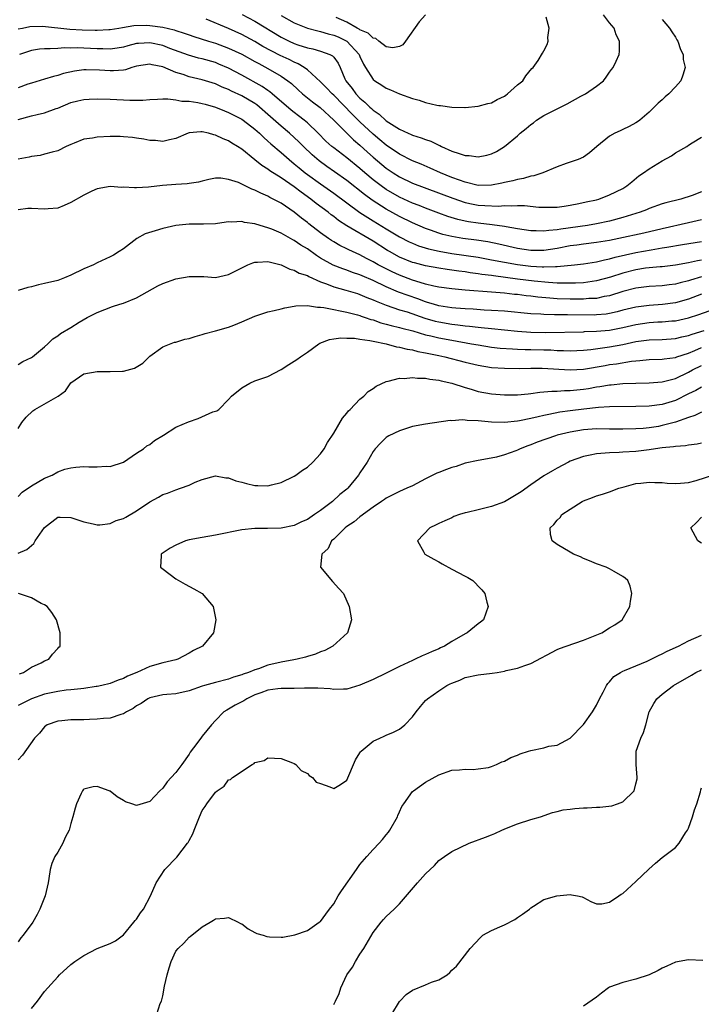
# Model space of a CAD drawing. Units: inches. Extents: x 2532000 to 2535000, y 1557000 to 1560000.
# Drawn here: x 2534305 to 2534409, y 1557533 to 1557682 of the extents above; entities that cross this region are included whole.
import ezdxf

# ---------------------------------------------------------------- set-up
doc = ezdxf.new("R2010")
doc.units = ezdxf.units.IN
doc.header["$MEASUREMENT"] = 0
doc.layers.add('LD25321557_2ft', color=114, linetype='Continuous')

msp = doc.modelspace()

# ---------------------------------------------------------------- linework, layer by layer
at = {"layer": 'LD25321557_2ft'}
for points, elevation in [([(2534339.06, 1557683.06), (2534341, 1557682.04), (2534345, 1557679.62), (2534346.25, 1557679), (2534347, 1557678.67), (2534347.52, 1557678.48), (2534349, 1557678.01), (2534349.84, 1557677.84), (2534351, 1557677.48), (2534352.43, 1557677), (2534352.81, 1557676.81), (2534353, 1557676.59), (2534353.66, 1557675.66), (2534353.97, 1557675), (2534354.69, 1557673.31), (2534354.84, 1557673), (2534355.8, 1557671.8), (2534356.38, 1557671), (2534357, 1557670.36), (2534357.76, 1557669.76), (2534358.49, 1557669), (2534358.77, 1557668.77), (2534359, 1557668.53), (2534359.93, 1557667.93), (2534361, 1557666.92), (2534363, 1557665.64), (2534364.33, 1557665), (2534364.81, 1557664.81), (2534365, 1557664.71), (2534366.33, 1557664.33), (2534367, 1557664.05), (2534367.8, 1557663.8), (2534369, 1557663.21), (2534369.15, 1557663.15), (2534369.43, 1557663), (2534371, 1557662.31), (2534372.09, 1557661.91), (2534373, 1557661.64), (2534373.62, 1557661.62), (2534375, 1557661.42), (2534376.33, 1557661.67), (2534377, 1557661.88), (2534377.76, 1557662.24), (2534379, 1557663.02), (2534381, 1557664.64), (2534381.39, 1557665), (2534382.29, 1557665.71), (2534383, 1557666.34), (2534383.39, 1557666.61), (2534383.88, 1557667), (2534385, 1557667.7), (2534388.53, 1557669.47), (2534390.64, 1557670.64), (2534391.32, 1557671), (2534393, 1557672.18), (2534394.04, 1557673), (2534394.47, 1557673.53), (2534395, 1557674.31), (2534395.3, 1557674.7), (2534395.56, 1557675), (2534395.98, 1557675.98), (2534396.44, 1557677), (2534396.52, 1557677.48), (2534396.49, 1557679), (2534395.97, 1557679.97), (2534395.69, 1557681), (2534395, 1557681.82), (2534394.08, 1557683)], 7642), ([(2534367, 1557683.02), (2534366.03, 1557681.97), (2534363.91, 1557679), (2534363.54, 1557678.46), (2534363, 1557678.2), (2534361.99, 1557678.01), (2534361, 1557678.18), (2534359.89, 1557679), (2534359.4, 1557679.4), (2534359, 1557679.45), (2534358.25, 1557680.25), (2534357, 1557680.75), (2534356.86, 1557680.86), (2534356.58, 1557681), (2534355, 1557681.92), (2534353.39, 1557682.61)], 7638), ([(2534403, 1557682.29), (2534404.12, 1557681), (2534404.45, 1557680.45), (2534405, 1557679.61), (2534405.22, 1557679.22), (2534405.38, 1557679), (2534405.76, 1557677.76), (2534406.19, 1557677), (2534406.21, 1557676.21), (2534406.48, 1557675), (2534406.15, 1557673.85), (2534405.81, 1557673), (2534405, 1557672.05), (2534404.01, 1557671), (2534403.45, 1557670.55), (2534403, 1557670.08), (2534402.39, 1557669.61), (2534401, 1557668.2), (2534399.62, 1557667), (2534399.26, 1557666.74), (2534399, 1557666.58), (2534397.97, 1557666.03), (2534397, 1557665.57), (2534396.6, 1557665.4), (2534395.77, 1557665), (2534395, 1557664.58), (2534393.05, 1557663), (2534391.95, 1557662.05), (2534391, 1557661.39), (2534390.21, 1557661), (2534388.4, 1557660.4), (2534387, 1557659.91), (2534384.82, 1557659), (2534383.47, 1557658.53), (2534383, 1557658.46), (2534381.88, 1557658.12), (2534381, 1557657.97), (2534380.25, 1557657.75), (2534379, 1557657.51), (2534378.59, 1557657.41), (2534377, 1557657.11), (2534375, 1557657.07), (2534373, 1557657.55), (2534372.15, 1557657.85), (2534371, 1557658.29), (2534369.24, 1557659), (2534367.69, 1557659.69), (2534366.29, 1557660.29), (2534365, 1557660.8), (2534363, 1557661.82), (2534361, 1557663.19), (2534360.03, 1557664.03), (2534359, 1557664.87), (2534357, 1557666.73), (2534355.86, 1557667.86), (2534353, 1557670.82), (2534352.79, 1557671), (2534351.93, 1557671.93), (2534351, 1557672.83), (2534349, 1557674.64), (2534348.53, 1557675), (2534347.59, 1557675.59), (2534347, 1557675.82), (2534346.22, 1557676.22), (2534344.85, 1557676.85), (2534342.23, 1557678.23), (2534341, 1557678.96), (2534339, 1557680.05), (2534337, 1557680.95), (2534333.61, 1557682.39)], 7644), ([(2534345, 1557682.91), (2534347, 1557681.79), (2534349, 1557680.99), (2534350.57, 1557680.57), (2534351, 1557680.5), (2534352.14, 1557680.14), (2534353, 1557679.95), (2534353.67, 1557679.67), (2534355.02, 1557679.02), (2534356.88, 1557677), (2534357, 1557676.69), (2534357.52, 1557675.52), (2534357.83, 1557675), (2534359, 1557673.2), (2534359.25, 1557673), (2534360.33, 1557672.33), (2534361, 1557671.86), (2534361.63, 1557671.63), (2534363, 1557671.01), (2534365, 1557670.28), (2534366.03, 1557670.03), (2534367, 1557669.68), (2534368.71, 1557669.29), (2534369, 1557669.25), (2534369.25, 1557669.25), (2534371, 1557668.99), (2534372.94, 1557668.94), (2534373, 1557668.93), (2534375, 1557669.13), (2534376.48, 1557669.52), (2534377, 1557669.64), (2534377.87, 1557670.13), (2534379, 1557670.66), (2534379.18, 1557670.82), (2534379.47, 1557671), (2534381, 1557672.37), (2534381.78, 1557673), (2534382.25, 1557673.75), (2534383.16, 1557674.84), (2534383.36, 1557675), (2534384.1, 1557676.1), (2534384.79, 1557677.21), (2534385, 1557677.57), (2534385.47, 1557678.53), (2534385.62, 1557679), (2534385.58, 1557679.58), (2534385.82, 1557681), (2534385.35, 1557682.65)], 7640), ([(2534305, 1557680.87), (2534305.65, 1557681), (2534306.76, 1557681.24), (2534308.71, 1557681.29), (2534312.84, 1557680.84), (2534314.72, 1557680.72), (2534316.69, 1557680.69), (2534317, 1557680.67), (2534318.79, 1557680.79), (2534319, 1557680.79), (2534320.32, 1557681), (2534320.88, 1557681.12), (2534322.59, 1557681.41), (2534324.57, 1557681.43), (2534325, 1557681.41), (2534327, 1557681.13), (2534328.73, 1557680.73), (2534329, 1557680.63), (2534330.25, 1557680.25), (2534331, 1557679.97), (2534331.72, 1557679.72), (2534333.96, 1557679), (2534335, 1557678.69), (2534337, 1557677.96), (2534339, 1557677.04), (2534341, 1557675.95), (2534341.6, 1557675.6), (2534343, 1557674.88), (2534345, 1557673.69), (2534346.02, 1557673), (2534346.57, 1557672.57), (2534347.6, 1557671.6), (2534348.28, 1557671), (2534349.79, 1557669.79), (2534350.94, 1557668.94), (2534353, 1557667.01), (2534355, 1557665.02), (2534356.02, 1557664.02), (2534357, 1557663.21), (2534358.14, 1557662.14), (2534359, 1557661.38), (2534361, 1557659.72), (2534362.05, 1557659), (2534363, 1557658.38), (2534365, 1557657.43), (2534371.12, 1557655.12), (2534373, 1557654.49), (2534374.22, 1557654.22), (2534375, 1557654.07), (2534376, 1557654), (2534378.06, 1557653.94), (2534379, 1557654.02), (2534380.04, 1557653.96), (2534381, 1557654.03), (2534382.04, 1557654.04), (2534384.21, 1557653.79), (2534385, 1557653.77), (2534387, 1557653.77), (2534388.06, 1557653.94), (2534389, 1557654.05), (2534390.31, 1557654.31), (2534391.43, 1557654.57), (2534393, 1557654.9), (2534393.34, 1557655), (2534395, 1557655.62), (2534397, 1557656.63), (2534397.63, 1557657), (2534398.36, 1557657.64), (2534399.46, 1557658.54), (2534400.14, 1557659), (2534401, 1557659.62), (2534403, 1557660.81), (2534404.4, 1557661.6), (2534405, 1557662.03), (2534406.73, 1557663), (2534407, 1557663.2), (2534407.57, 1557663.57), (2534409, 1557664.41)], 7646), ([(2534409, 1557656.1), (2534407.56, 1557655.56), (2534405.85, 1557655), (2534403.57, 1557654.43), (2534403, 1557654.27), (2534401, 1557653.55), (2534400.62, 1557653.38), (2534399.66, 1557653), (2534397, 1557652.18), (2534395, 1557651.64), (2534393, 1557651.22), (2534391.61, 1557651), (2534387.57, 1557650.43), (2534387, 1557650.32), (2534385.76, 1557650.24), (2534385, 1557650.12), (2534383.83, 1557650.17), (2534383, 1557650.16), (2534381, 1557650.46), (2534379.23, 1557650.77), (2534379, 1557650.82), (2534377.1, 1557651.1), (2534375, 1557651.32), (2534373.53, 1557651.53), (2534373, 1557651.63), (2534371.88, 1557651.88), (2534370.35, 1557652.35), (2534369, 1557652.83), (2534367, 1557653.59), (2534366, 1557654), (2534365, 1557654.37), (2534363, 1557655.27), (2534361, 1557656.45), (2534360.22, 1557657), (2534359, 1557657.94), (2534357.72, 1557659), (2534357, 1557659.63), (2534355, 1557661.27), (2534353, 1557662.77), (2534352.72, 1557663), (2534351.82, 1557663.82), (2534350.64, 1557665), (2534349, 1557666.59), (2534348.52, 1557667), (2534347.67, 1557667.67), (2534347, 1557668.15), (2534346.53, 1557668.53), (2534343.63, 1557671), (2534343.3, 1557671.3), (2534343, 1557671.49), (2534342.12, 1557672.12), (2534339, 1557673.87), (2534337, 1557674.93), (2534335.54, 1557675.54), (2534335, 1557675.75), (2534333, 1557676.32), (2534332.45, 1557676.45), (2534330.89, 1557676.89), (2534328.08, 1557677.92), (2534327, 1557678.35), (2534325, 1557678.79), (2534323.32, 1557678.68), (2534323, 1557678.64), (2534321.69, 1557678.31), (2534321, 1557678.11), (2534320.06, 1557677.94), (2534319, 1557677.79), (2534317.85, 1557677.85), (2534317, 1557677.84), (2534315, 1557677.94), (2534314.02, 1557677.98), (2534313, 1557677.93), (2534312.02, 1557677.98), (2534311, 1557677.9), (2534309.84, 1557677.84), (2534309, 1557677.87), (2534308.22, 1557677.78), (2534307, 1557677.59), (2534306.54, 1557677.46), (2534305.19, 1557677)], 7648), ([(2534409, 1557651.83), (2534407, 1557651.36), (2534403, 1557650.49), (2534400.18, 1557649.82), (2534396.42, 1557649), (2534395, 1557648.71), (2534393, 1557648.39), (2534391, 1557648.15), (2534390.01, 1557648.01), (2534389, 1557647.86), (2534387, 1557647.49), (2534385, 1557647.2), (2534383, 1557647.19), (2534381, 1557647.46), (2534378.13, 1557648.13), (2534376.47, 1557648.47), (2534374.73, 1557648.73), (2534372.64, 1557649), (2534371, 1557649.28), (2534369.62, 1557649.62), (2534369, 1557649.81), (2534367.74, 1557650.26), (2534367, 1557650.51), (2534365, 1557651.36), (2534363, 1557652.33), (2534361, 1557653.47), (2534358.84, 1557654.84), (2534357.68, 1557655.68), (2534355, 1557657.81), (2534353.13, 1557659.13), (2534351.95, 1557659.95), (2534350.79, 1557660.79), (2534349.73, 1557661.73), (2534348.41, 1557663), (2534347.71, 1557663.71), (2534347, 1557664.36), (2534346.28, 1557665), (2534345, 1557666.08), (2534343, 1557667.88), (2534341.7, 1557669), (2534341.31, 1557669.31), (2534341, 1557669.52), (2534339, 1557670.69), (2534337.43, 1557671.43), (2534337, 1557671.66), (2534336.04, 1557672.04), (2534335, 1557672.53), (2534333, 1557673.15), (2534331, 1557673.61), (2534330.07, 1557673.93), (2534329, 1557674.23), (2534327, 1557675.09), (2534325.4, 1557675.4), (2534325, 1557675.52), (2534323, 1557675.2), (2534322.28, 1557675), (2534321.33, 1557674.67), (2534321, 1557674.63), (2534319.5, 1557674.5), (2534319, 1557674.5), (2534317.38, 1557674.62), (2534315.33, 1557674.67), (2534315, 1557674.66), (2534313.55, 1557674.45), (2534311.9, 1557674.1), (2534311, 1557673.78), (2534310.34, 1557673.66), (2534309, 1557673.22), (2534307, 1557672.64), (2534306.47, 1557672.47), (2534305, 1557671.9)], 7650), ([(2534305, 1557667.09), (2534307, 1557667.68), (2534307.88, 1557667.88), (2534309, 1557668.12), (2534310.78, 1557668.78), (2534311, 1557668.85), (2534313, 1557669.67), (2534314.08, 1557669.92), (2534315, 1557670.16), (2534315.81, 1557670.19), (2534317, 1557670.26), (2534319, 1557670.2), (2534321, 1557670.08), (2534321.97, 1557670.03), (2534323, 1557670.03), (2534323.94, 1557670.06), (2534325, 1557670.16), (2534326.18, 1557670.18), (2534327, 1557670.24), (2534327.74, 1557670.26), (2534329, 1557670.09), (2534329.91, 1557669.91), (2534331, 1557669.87), (2534332.32, 1557669.68), (2534333, 1557669.55), (2534333.42, 1557669.42), (2534335, 1557668.99), (2534336.4, 1557668.4), (2534337, 1557668.17), (2534339, 1557667.17), (2534339.24, 1557667), (2534341, 1557665.65), (2534341.71, 1557665), (2534342.36, 1557664.36), (2534343, 1557663.81), (2534343.42, 1557663.42), (2534345, 1557662.07), (2534346.22, 1557661), (2534347, 1557660.38), (2534347.74, 1557659.74), (2534348.64, 1557659), (2534349, 1557658.73), (2534351, 1557657.3), (2534353, 1557655.92), (2534355, 1557654.41), (2534356.97, 1557652.97), (2534358.18, 1557652.18), (2534359, 1557651.7), (2534361, 1557650.47), (2534363, 1557649.26), (2534364.51, 1557648.51), (2534365, 1557648.28), (2534365.91, 1557647.91), (2534367.44, 1557647.44), (2534369.06, 1557647.06), (2534371, 1557646.73), (2534375, 1557646.14), (2534377, 1557645.78), (2534379, 1557645.39), (2534381, 1557645.02), (2534383, 1557644.78), (2534384.71, 1557644.71), (2534385, 1557644.68), (2534386.76, 1557644.76), (2534387, 1557644.74), (2534389.64, 1557645), (2534391, 1557645.17), (2534393, 1557645.47), (2534394.22, 1557645.78), (2534395, 1557645.91), (2534395.84, 1557646.16), (2534399, 1557646.87), (2534401.3, 1557647.3), (2534403, 1557647.56), (2534403.7, 1557647.7), (2534406.1, 1557648.1), (2534409, 1557648.54)], 7652), ([(2534409, 1557645.68), (2534408.39, 1557645.61), (2534407, 1557645.31), (2534405, 1557644.95), (2534403, 1557644.71), (2534402.7, 1557644.7), (2534401, 1557644.54), (2534400.47, 1557644.47), (2534399, 1557644.24), (2534397, 1557643.73), (2534395.13, 1557643.13), (2534393, 1557642.55), (2534391.66, 1557642.34), (2534391, 1557642.27), (2534389.8, 1557642.2), (2534387.81, 1557642.19), (2534387, 1557642.22), (2534385.71, 1557642.29), (2534383.49, 1557642.51), (2534381, 1557642.81), (2534377.3, 1557643.3), (2534377, 1557643.36), (2534375.54, 1557643.54), (2534375, 1557643.63), (2534373.78, 1557643.78), (2534373, 1557643.91), (2534372.03, 1557644.03), (2534371, 1557644.19), (2534370.28, 1557644.28), (2534369, 1557644.48), (2534367, 1557644.84), (2534365.28, 1557645.28), (2534365, 1557645.36), (2534363, 1557646.18), (2534361.49, 1557647), (2534361.18, 1557647.18), (2534359, 1557648.58), (2534355, 1557650.92), (2534353.74, 1557651.74), (2534353, 1557652.34), (2534352.62, 1557652.62), (2534352.15, 1557653), (2534350.34, 1557654.34), (2534349.54, 1557655), (2534348.05, 1557656.05), (2534347, 1557656.88), (2534345, 1557658.25), (2534343.3, 1557659.3), (2534343, 1557659.54), (2534342.08, 1557660.08), (2534341, 1557660.97), (2534339, 1557662.57), (2534338.36, 1557663), (2534337.51, 1557663.51), (2534337, 1557663.84), (2534336.16, 1557664.16), (2534335, 1557664.74), (2534334.77, 1557664.77), (2534333.97, 1557665), (2534333, 1557665.22), (2534332.77, 1557665.23), (2534331, 1557665.05), (2534330.84, 1557665), (2534329, 1557664.2), (2534327.99, 1557663.99), (2534327, 1557663.75), (2534325.89, 1557663.89), (2534325, 1557663.92), (2534324.12, 1557664.12), (2534323, 1557664.26), (2534322.36, 1557664.36), (2534321, 1557664.47), (2534320.5, 1557664.5), (2534319, 1557664.53), (2534317, 1557664.44), (2534316.28, 1557664.28), (2534315, 1557664.1), (2534313.49, 1557663.49), (2534313, 1557663.32), (2534312.29, 1557663), (2534311, 1557662.35), (2534310.14, 1557662.14), (2534309, 1557661.81), (2534308.35, 1557661.65), (2534307, 1557661.49), (2534306.64, 1557661.36), (2534305, 1557661.06)], 7654), ([(2534409, 1557643.18), (2534407.32, 1557642.68), (2534407, 1557642.57), (2534405.74, 1557642.26), (2534405, 1557642.05), (2534404.06, 1557641.94), (2534403, 1557641.78), (2534401, 1557641.68), (2534399, 1557641.45), (2534397, 1557640.93), (2534395, 1557640.3), (2534394.16, 1557640.16), (2534393, 1557639.89), (2534391.85, 1557639.85), (2534391, 1557639.76), (2534389, 1557639.75), (2534387, 1557639.82), (2534385.9, 1557639.9), (2534384.09, 1557640.09), (2534383, 1557640.23), (2534382.3, 1557640.3), (2534381, 1557640.46), (2534380.5, 1557640.5), (2534379, 1557640.67), (2534377, 1557640.84), (2534373, 1557641.15), (2534371, 1557641.33), (2534369, 1557641.62), (2534368.23, 1557641.77), (2534367, 1557642.07), (2534365.49, 1557642.51), (2534365, 1557642.67), (2534363, 1557643.43), (2534361.91, 1557643.91), (2534360.57, 1557644.57), (2534359.78, 1557645), (2534359, 1557645.46), (2534357.98, 1557645.98), (2534357, 1557646.54), (2534355.29, 1557647.29), (2534355, 1557647.44), (2534353.93, 1557647.93), (2534353, 1557648.47), (2534352.68, 1557648.68), (2534352.2, 1557649), (2534351, 1557649.87), (2534349.23, 1557651.23), (2534349, 1557651.43), (2534348.1, 1557652.1), (2534347, 1557652.99), (2534345, 1557654.35), (2534343.81, 1557655), (2534343.26, 1557655.26), (2534343, 1557655.42), (2534341.89, 1557655.89), (2534341, 1557656.36), (2534340.52, 1557656.52), (2534339, 1557657.29), (2534338.49, 1557657.51), (2534337, 1557658), (2534335.81, 1557658.19), (2534335, 1557658.17), (2534334.01, 1557657.99), (2534333, 1557657.74), (2534332.44, 1557657.56), (2534331, 1557657.37), (2534330.69, 1557657.31), (2534329, 1557657.23), (2534326.93, 1557657.07), (2534324.83, 1557656.83), (2534323, 1557656.73), (2534322.7, 1557656.7), (2534321, 1557656.79), (2534320.77, 1557656.77), (2534319, 1557656.9), (2534317, 1557656.56), (2534316.2, 1557656.2), (2534315, 1557655.61), (2534313, 1557654.49), (2534311.99, 1557654.01), (2534311, 1557653.64), (2534309.53, 1557653.53), (2534309, 1557653.45), (2534307, 1557653.57), (2534306.46, 1557653.54), (2534305, 1557653.38)], 7656), ([(2534409, 1557640.51), (2534407, 1557639.76), (2534405, 1557639.23), (2534403.03, 1557638.97), (2534401, 1557638.82), (2534399, 1557638.56), (2534397, 1557638.08), (2534396.15, 1557637.85), (2534395, 1557637.59), (2534394.49, 1557637.51), (2534393, 1557637.38), (2534392.64, 1557637.36), (2534388.61, 1557637.39), (2534387, 1557637.37), (2534386.59, 1557637.41), (2534385, 1557637.42), (2534384.53, 1557637.47), (2534383, 1557637.55), (2534379, 1557637.93), (2534377, 1557638.07), (2534375.88, 1557638.12), (2534374.24, 1557638.24), (2534373, 1557638.3), (2534371.6, 1557638.4), (2534371, 1557638.46), (2534369, 1557638.77), (2534368.19, 1557639), (2534367.29, 1557639.29), (2534367, 1557639.36), (2534365.81, 1557639.81), (2534364.32, 1557640.32), (2534362.86, 1557640.86), (2534361, 1557641.65), (2534359, 1557642.6), (2534357.32, 1557643.32), (2534357, 1557643.48), (2534355.85, 1557643.85), (2534355, 1557644.17), (2534354.37, 1557644.37), (2534352.92, 1557644.92), (2534351, 1557646.03), (2534350.39, 1557646.39), (2534349, 1557647.41), (2534348, 1557648), (2534347, 1557648.7), (2534346.79, 1557648.79), (2534345, 1557649.8), (2534343.6, 1557650.4), (2534343, 1557650.63), (2534341.16, 1557651.16), (2534341, 1557651.23), (2534339.43, 1557651.43), (2534339, 1557651.59), (2534337.5, 1557651.5), (2534337, 1557651.52), (2534335.3, 1557651.3), (2534335, 1557651.24), (2534333.2, 1557651.2), (2534333, 1557651.17), (2534331, 1557651.16), (2534329, 1557650.96), (2534327, 1557650.5), (2534325.81, 1557650.19), (2534324.31, 1557649.69), (2534323.04, 1557649), (2534321, 1557647.42), (2534320.35, 1557647), (2534319.51, 1557646.49), (2534319, 1557646.21), (2534317, 1557645.29), (2534316.47, 1557645), (2534315, 1557644.38), (2534313, 1557643.4), (2534312.03, 1557643), (2534311, 1557642.63), (2534309, 1557642.13), (2534308.07, 1557641.93), (2534307, 1557641.66), (2534306.46, 1557641.54), (2534305, 1557641.11)], 7658), ([(2534305, 1557629.84), (2534305.69, 1557630.31), (2534307, 1557630.89), (2534307.16, 1557631), (2534309, 1557632.5), (2534309.51, 1557633), (2534310.24, 1557633.76), (2534311, 1557634.17), (2534311.44, 1557634.56), (2534313, 1557635.48), (2534314.26, 1557636.26), (2534315.5, 1557637), (2534317, 1557637.76), (2534318.19, 1557638.19), (2534319.36, 1557638.64), (2534320.47, 1557639), (2534321, 1557639.15), (2534323, 1557639.99), (2534326.22, 1557641.78), (2534327, 1557642.15), (2534329, 1557642.84), (2534331, 1557643.21), (2534331.23, 1557643.23), (2534333.22, 1557643.22), (2534335, 1557643.08), (2534337, 1557643.5), (2534339, 1557644.54), (2534339.93, 1557645), (2534340.68, 1557645.32), (2534341, 1557645.41), (2534341.39, 1557645.39), (2534343, 1557645.48), (2534345, 1557644.98), (2534346.33, 1557644.33), (2534347, 1557644.2), (2534347.75, 1557643.75), (2534349, 1557643.36), (2534349.22, 1557643.22), (2534351, 1557642.41), (2534351.9, 1557642.1), (2534353, 1557641.63), (2534354.87, 1557641.13), (2534356.61, 1557640.61), (2534357, 1557640.5), (2534358.05, 1557640.05), (2534359, 1557639.69), (2534359.46, 1557639.46), (2534361, 1557638.85), (2534363, 1557638.17), (2534364.18, 1557637.82), (2534366.89, 1557636.89), (2534368.44, 1557636.44), (2534369, 1557636.3), (2534371, 1557635.96), (2534371.88, 1557635.88), (2534373, 1557635.72), (2534373.67, 1557635.67), (2534375, 1557635.5), (2534375.47, 1557635.47), (2534377, 1557635.29), (2534381, 1557634.88), (2534383, 1557634.73), (2534385.31, 1557634.69), (2534391, 1557634.82), (2534391.17, 1557634.83), (2534393, 1557634.89), (2534395, 1557635.08), (2534397, 1557635.48), (2534399, 1557635.94), (2534401, 1557636.22), (2534402.31, 1557636.31), (2534403, 1557636.33), (2534404.47, 1557636.47), (2534405, 1557636.5), (2534407, 1557636.91), (2534408.57, 1557637.43), (2534411, 1557638.32)], 7660), ([(2534305, 1557620.09), (2534305.55, 1557621), (2534306.19, 1557621.81), (2534307.21, 1557622.79), (2534307.53, 1557623), (2534311.08, 1557625), (2534312.16, 1557625.84), (2534313, 1557627.02), (2534315, 1557628.4), (2534317, 1557628.78), (2534319, 1557628.75), (2534320.84, 1557628.84), (2534321, 1557628.83), (2534322.7, 1557629.3), (2534323.94, 1557630.06), (2534325, 1557631.09), (2534327, 1557632.54), (2534328.79, 1557633.21), (2534329, 1557633.25), (2534330.33, 1557633.67), (2534331, 1557633.8), (2534331.9, 1557634.1), (2534333, 1557634.39), (2534333.46, 1557634.54), (2534335, 1557634.93), (2534337, 1557635.51), (2534337.82, 1557635.82), (2534339, 1557636.31), (2534341, 1557637.17), (2534343, 1557637.82), (2534343.93, 1557638.07), (2534345, 1557638.3), (2534345.55, 1557638.45), (2534347, 1557638.69), (2534347.25, 1557638.75), (2534349, 1557638.81), (2534350.55, 1557638.55), (2534351, 1557638.57), (2534351.49, 1557638.51), (2534353, 1557638.18), (2534353.98, 1557638.02), (2534355, 1557637.79), (2534356.61, 1557637.39), (2534357, 1557637.28), (2534357.2, 1557637.2), (2534357.8, 1557637), (2534358.68, 1557636.68), (2534359, 1557636.61), (2534360.19, 1557636.19), (2534361, 1557635.99), (2534361.77, 1557635.77), (2534363, 1557635.48), (2534363.37, 1557635.37), (2534365.05, 1557634.95), (2534367, 1557634.37), (2534367.81, 1557634.19), (2534369, 1557633.88), (2534371, 1557633.51), (2534373.98, 1557633), (2534375, 1557632.8), (2534377, 1557632.49), (2534378.34, 1557632.34), (2534380.2, 1557632.2), (2534381, 1557632.18), (2534382.12, 1557632.12), (2534383, 1557632.12), (2534385, 1557632.06), (2534386.04, 1557632.04), (2534387, 1557631.97), (2534387.97, 1557631.97), (2534389, 1557631.92), (2534391, 1557632.03), (2534392.14, 1557632.14), (2534395, 1557632.54), (2534397, 1557632.9), (2534399, 1557633.33), (2534401, 1557633.59), (2534403, 1557633.65), (2534405, 1557633.78), (2534405.97, 1557634.03), (2534407, 1557634.22), (2534407.56, 1557634.44), (2534409.38, 1557635)], 7662), ([(2534305, 1557609.75), (2534305.6, 1557610.4), (2534307, 1557611.39), (2534309, 1557612.56), (2534310.16, 1557613), (2534311, 1557613.5), (2534312.1, 1557613.9), (2534313, 1557614.13), (2534313.77, 1557614.23), (2534315, 1557614.33), (2534315.72, 1557614.28), (2534317, 1557614.28), (2534318.36, 1557614.36), (2534319, 1557614.33), (2534321, 1557615), (2534323, 1557616.33), (2534324.04, 1557617), (2534324.56, 1557617.44), (2534325, 1557617.66), (2534325.72, 1557618.28), (2534327.09, 1557619.09), (2534329, 1557620.31), (2534330.88, 1557621.12), (2534332.39, 1557621.61), (2534334.61, 1557622.61), (2534335.22, 1557622.78), (2534335.5, 1557623), (2534337, 1557624.5), (2534337.45, 1557625), (2534339, 1557626.28), (2534340.25, 1557627), (2534341, 1557627.34), (2534343, 1557628.02), (2534345, 1557629.08), (2534346.15, 1557629.85), (2534347, 1557630.34), (2534347.4, 1557630.6), (2534347.96, 1557631), (2534349, 1557631.7), (2534350.73, 1557633), (2534350.9, 1557633.1), (2534352.34, 1557633.66), (2534353, 1557633.72), (2534354.11, 1557633.89), (2534355, 1557633.84), (2534356.17, 1557633.83), (2534357, 1557633.69), (2534358.5, 1557633.5), (2534359, 1557633.37), (2534361, 1557632.97), (2534362.54, 1557632.54), (2534363, 1557632.48), (2534364.16, 1557632.16), (2534365, 1557632.04), (2534365.81, 1557631.81), (2534367, 1557631.62), (2534367.49, 1557631.49), (2534369, 1557631.21), (2534369.94, 1557631), (2534373, 1557630.2), (2534375, 1557629.73), (2534377, 1557629.4), (2534379, 1557629.26), (2534381.25, 1557629.25), (2534383, 1557629.29), (2534384.73, 1557629.27), (2534389, 1557629), (2534391, 1557629.13), (2534394.3, 1557629.7), (2534395, 1557629.81), (2534396.05, 1557629.95), (2534398.34, 1557630.34), (2534399, 1557630.4), (2534399.58, 1557630.42), (2534401, 1557630.57), (2534403, 1557630.62), (2534403.32, 1557630.68), (2534405, 1557630.91), (2534405.24, 1557631), (2534407, 1557631.58), (2534407.96, 1557631.96), (2534409, 1557632.4)], 7664), ([(2534305, 1557601.11), (2534306.31, 1557601.69), (2534307, 1557602.31), (2534307.38, 1557602.62), (2534307.59, 1557603), (2534309, 1557605.06), (2534311, 1557606.59), (2534311.39, 1557606.61), (2534313, 1557606.55), (2534315, 1557605.88), (2534316.4, 1557605.6), (2534317, 1557605.43), (2534317.43, 1557605.43), (2534319, 1557605.66), (2534319.92, 1557606.08), (2534321, 1557606.42), (2534321.38, 1557606.62), (2534323, 1557607.58), (2534325, 1557608.94), (2534326.34, 1557609.66), (2534327, 1557610.06), (2534327.72, 1557610.28), (2534329, 1557610.78), (2534329.69, 1557611), (2534331, 1557611.46), (2534331.91, 1557611.91), (2534333, 1557612.34), (2534335, 1557612.9), (2534336.59, 1557612.59), (2534337, 1557612.58), (2534338.13, 1557612.13), (2534339, 1557611.91), (2534339.75, 1557611.75), (2534341, 1557611.42), (2534341.45, 1557611.45), (2534343, 1557611.4), (2534343.54, 1557611.54), (2534345, 1557611.88), (2534347, 1557612.84), (2534347.23, 1557613), (2534348.23, 1557613.77), (2534349, 1557614.24), (2534349.85, 1557615), (2534351, 1557616.26), (2534351.53, 1557617), (2534352.04, 1557617.96), (2534353, 1557619.4), (2534354.32, 1557621.68), (2534355, 1557622.41), (2534355.24, 1557622.76), (2534355.51, 1557623), (2534357, 1557624.55), (2534357.58, 1557625), (2534358.27, 1557625.73), (2534359, 1557626.16), (2534359.46, 1557626.54), (2534361, 1557627.27), (2534361.28, 1557627.28), (2534363, 1557627.77), (2534363.72, 1557627.72), (2534365, 1557627.87), (2534365.77, 1557627.77), (2534367, 1557627.75), (2534367.61, 1557627.61), (2534369, 1557627.46), (2534369.35, 1557627.35), (2534371, 1557627.01), (2534373, 1557626.34), (2534373.91, 1557626.09), (2534375, 1557625.75), (2534377, 1557625.35), (2534379, 1557625.2), (2534381, 1557625.23), (2534382.61, 1557625.39), (2534383, 1557625.41), (2534384.38, 1557625.62), (2534385, 1557625.66), (2534386.2, 1557625.8), (2534387, 1557625.8), (2534388.12, 1557625.88), (2534389, 1557625.87), (2534390.01, 1557625.99), (2534391, 1557626.07), (2534391.8, 1557626.2), (2534393, 1557626.42), (2534393.52, 1557626.48), (2534395, 1557626.74), (2534395.25, 1557626.75), (2534397, 1557626.92), (2534399, 1557627), (2534401.04, 1557627.04), (2534403, 1557627.19), (2534405, 1557627.71), (2534407, 1557628.66), (2534407.63, 1557629), (2534409, 1557629.69)], 7666), ([(2534409, 1557626.4), (2534408.11, 1557625.89), (2534407, 1557625.36), (2534405, 1557624.36), (2534403, 1557623.74), (2534401, 1557623.5), (2534399, 1557623.43), (2534395, 1557623.38), (2534393.3, 1557623.3), (2534391.06, 1557623.06), (2534389, 1557622.78), (2534387.44, 1557622.56), (2534385.76, 1557622.24), (2534385, 1557622.05), (2534384.12, 1557621.88), (2534383, 1557621.6), (2534381.27, 1557621.27), (2534381, 1557621.23), (2534379, 1557621.03), (2534377, 1557621.07), (2534375, 1557621.25), (2534373.31, 1557621.31), (2534373, 1557621.36), (2534372.6, 1557621.4), (2534371, 1557621.28), (2534370.71, 1557621.29), (2534367, 1557620.77), (2534365, 1557620.38), (2534363, 1557619.76), (2534361.41, 1557619), (2534361.15, 1557618.85), (2534361, 1557618.75), (2534360.11, 1557617.89), (2534359.33, 1557617), (2534359, 1557616.58), (2534358.08, 1557615), (2534357, 1557613.36), (2534356.78, 1557613), (2534355.16, 1557611), (2534355, 1557610.86), (2534353.96, 1557610.04), (2534352.84, 1557609), (2534351, 1557607.64), (2534350.1, 1557607), (2534349, 1557606.27), (2534348.12, 1557605.88), (2534347, 1557605.34), (2534345, 1557604.94), (2534342.91, 1557604.91), (2534341, 1557604.91), (2534339, 1557604.68), (2534335, 1557603.87), (2534333, 1557603.54), (2534331, 1557603.15), (2534330.46, 1557603), (2534329, 1557602.34), (2534328.13, 1557601.87), (2534326.9, 1557601.1), (2534326.76, 1557601), (2534326.74, 1557600.74), (2534326.66, 1557599), (2534326.83, 1557598.83), (2534328.1, 1557597.9), (2534329, 1557597.22), (2534330.41, 1557596.41), (2534331.72, 1557595.72), (2534332.99, 1557595), (2534334.64, 1557593), (2534335.08, 1557591), (2534334.73, 1557589), (2534333.03, 1557587), (2534331.68, 1557586.32), (2534331, 1557585.92), (2534329.26, 1557585), (2534329, 1557584.92), (2534327, 1557584.44), (2534325, 1557583.9), (2534323.04, 1557583), (2534321.6, 1557582.4), (2534321, 1557582.06), (2534320.21, 1557581.79), (2534319, 1557581.31), (2534317.73, 1557581), (2534317, 1557580.85), (2534316.83, 1557580.83), (2534315, 1557580.54), (2534314.52, 1557580.52), (2534313, 1557580.33), (2534312.28, 1557580.28), (2534311, 1557580.11), (2534309, 1557579.69), (2534307, 1557578.96), (2534305.68, 1557578.32), (2534305, 1557577.95)], 7668), ([(2534409, 1557622.57), (2534407.95, 1557622.05), (2534407, 1557621.76), (2534405, 1557621.04), (2534403, 1557620.53), (2534402.42, 1557620.42), (2534401, 1557620.21), (2534400.11, 1557620.11), (2534399, 1557620.04), (2534397, 1557619.99), (2534395, 1557620.02), (2534393, 1557620.03), (2534391, 1557619.89), (2534389, 1557619.56), (2534387, 1557619.07), (2534386.77, 1557619), (2534383.99, 1557618.01), (2534383, 1557617.6), (2534382.54, 1557617.46), (2534381.36, 1557617), (2534381, 1557616.82), (2534380.7, 1557616.7), (2534379, 1557616.09), (2534377.76, 1557615.76), (2534375.29, 1557615.29), (2534375, 1557615.25), (2534373, 1557614.8), (2534371.66, 1557614.34), (2534371, 1557614.18), (2534370.16, 1557613.84), (2534369, 1557613.41), (2534368.71, 1557613.29), (2534367, 1557612.43), (2534365, 1557611.4), (2534364.15, 1557611), (2534363, 1557610.52), (2534362.01, 1557609.99), (2534361, 1557609.52), (2534360.71, 1557609.29), (2534360.29, 1557609), (2534359, 1557608.15), (2534357, 1557606.68), (2534356.1, 1557605.9), (2534355, 1557605.18), (2534354.76, 1557605), (2534353, 1557603.27), (2534352.69, 1557603), (2534352.14, 1557601.86), (2534351.21, 1557601), (2534350.99, 1557599), (2534352.83, 1557596.83), (2534353.77, 1557595.77), (2534354.49, 1557595), (2534355.38, 1557593), (2534355.71, 1557591), (2534355.09, 1557589), (2534352.89, 1557587), (2534351.65, 1557586.35), (2534351, 1557586.11), (2534350.23, 1557585.77), (2534349, 1557585.4), (2534348.7, 1557585.3), (2534347.46, 1557585), (2534346.92, 1557584.92), (2534345, 1557584.57), (2534343, 1557584.09), (2534341.56, 1557583.56), (2534341, 1557583.4), (2534340.05, 1557583), (2534339.25, 1557582.75), (2534339, 1557582.63), (2534337.74, 1557582.26), (2534337, 1557581.99), (2534335, 1557581.48), (2534333.33, 1557581), (2534333, 1557580.9), (2534331, 1557580.17), (2534329, 1557579.72), (2534327.62, 1557579.62), (2534327, 1557579.56), (2534325, 1557579.14), (2534324.7, 1557579), (2534323.72, 1557578.28), (2534323, 1557577.9), (2534322.48, 1557577.52), (2534321.45, 1557577), (2534321, 1557576.69), (2534320.6, 1557576.6), (2534319, 1557576.04), (2534317.99, 1557575.99), (2534317, 1557575.86), (2534315.84, 1557575.84), (2534315, 1557575.8), (2534313.76, 1557575.76), (2534313, 1557575.77), (2534311.61, 1557575.61), (2534311, 1557575.58), (2534309.39, 1557575), (2534309, 1557574.71), (2534308.25, 1557573.75), (2534307.46, 1557573), (2534305.62, 1557570.38), (2534305, 1557569.7)], 7670), ([(2534409, 1557617.89), (2534408.3, 1557617.7), (2534407, 1557617.54), (2534406.56, 1557617.44), (2534405, 1557617.38), (2534404.7, 1557617.3), (2534403, 1557617.16), (2534401.96, 1557617), (2534401, 1557616.83), (2534399, 1557616.59), (2534397, 1557616.49), (2534396.44, 1557616.44), (2534395, 1557616.42), (2534394.33, 1557616.33), (2534393, 1557616.25), (2534392.02, 1557616.02), (2534391, 1557615.84), (2534389, 1557615.11), (2534388.74, 1557615), (2534387, 1557614.07), (2534386.32, 1557613.68), (2534385, 1557612.91), (2534383, 1557611.54), (2534381.52, 1557610.48), (2534380.29, 1557609.71), (2534379, 1557608.94), (2534377, 1557608.21), (2534375, 1557607.75), (2534373.31, 1557607.31), (2534373, 1557607.25), (2534372.17, 1557607), (2534371.31, 1557606.69), (2534371, 1557606.53), (2534369.93, 1557606.07), (2534369, 1557605.64), (2534368.58, 1557605.42), (2534367.64, 1557605), (2534365.75, 1557603), (2534366.73, 1557601.27), (2534366.87, 1557601), (2534368.23, 1557600.23), (2534369, 1557599.82), (2534369.52, 1557599.52), (2534371, 1557598.72), (2534373, 1557597.61), (2534373.41, 1557597.41), (2534374.16, 1557597), (2534374.59, 1557596.59), (2534375, 1557596.11), (2534375.56, 1557595.56), (2534376.03, 1557595), (2534376.33, 1557593.67), (2534376.51, 1557593), (2534375.81, 1557591), (2534375.36, 1557590.64), (2534375, 1557590.4), (2534373.34, 1557589), (2534373, 1557588.85), (2534371, 1557587.72), (2534369.86, 1557587), (2534369.27, 1557586.73), (2534369, 1557586.58), (2534367.87, 1557586.13), (2534367, 1557585.72), (2534366.49, 1557585.51), (2534365.41, 1557585), (2534365, 1557584.83), (2534363, 1557583.88), (2534361, 1557582.86), (2534359, 1557581.93), (2534356.96, 1557581.04), (2534355, 1557580.43), (2534354.47, 1557580.47), (2534353, 1557580.4), (2534352.49, 1557580.49), (2534350.6, 1557580.6), (2534348.58, 1557580.58), (2534347, 1557580.53), (2534346.55, 1557580.55), (2534345, 1557580.53), (2534344.5, 1557580.49), (2534343, 1557580.27), (2534341.9, 1557579.9), (2534341, 1557579.56), (2534339.77, 1557579), (2534339.32, 1557578.68), (2534338.01, 1557577.99), (2534337, 1557577.39), (2534336.73, 1557577.27), (2534336.29, 1557577), (2534335, 1557575.66), (2534334.42, 1557575), (2534333, 1557573.28), (2534332.86, 1557573.14), (2534332.19, 1557572.18), (2534331.15, 1557570.84), (2534331, 1557570.58), (2534329.89, 1557569), (2534329, 1557567.78), (2534328.29, 1557567), (2534327.64, 1557566.36), (2534327, 1557565.41), (2534326.52, 1557565), (2534325, 1557563.38), (2534323, 1557562.77), (2534322.27, 1557563), (2534321.33, 1557563.33), (2534321, 1557563.49), (2534320.06, 1557564.06), (2534319, 1557564.91), (2534318.93, 1557564.93), (2534318.81, 1557565), (2534317, 1557565.66), (2534316.42, 1557565.58), (2534315, 1557565.25), (2534314.87, 1557565.13), (2534314.76, 1557565), (2534314.59, 1557564.59), (2534313.85, 1557563), (2534313.65, 1557562.35), (2534313.32, 1557561), (2534313, 1557560.01), (2534312.73, 1557559), (2534312.14, 1557557.86), (2534311.76, 1557557), (2534311, 1557555.66), (2534310.58, 1557555), (2534310.08, 1557553.92), (2534309.83, 1557553), (2534309.65, 1557551.65), (2534309.53, 1557551), (2534309.07, 1557549), (2534308.28, 1557547), (2534307.85, 1557546.15), (2534307.22, 1557545), (2534305.73, 1557543), (2534305.37, 1557542.63), (2534305, 1557542.02)], 7672), ([(2534307, 1557531.89), (2534307.91, 1557533), (2534309, 1557534.44), (2534309.51, 1557535), (2534311, 1557536.71), (2534311.29, 1557537), (2534313, 1557538.54), (2534313.6, 1557539), (2534315, 1557539.94), (2534317, 1557541), (2534319, 1557541.77), (2534319.82, 1557542.18), (2534321, 1557543.09), (2534322.59, 1557545), (2534322.77, 1557545.23), (2534323, 1557545.48), (2534323.59, 1557546.41), (2534324.05, 1557547), (2534325.1, 1557549), (2534325.98, 1557551), (2534327.31, 1557553), (2534329.12, 1557554.88), (2534330.77, 1557557), (2534330.86, 1557557.14), (2534331, 1557557.44), (2534331.55, 1557558.45), (2534331.79, 1557559), (2534332.58, 1557561), (2534333, 1557561.97), (2534333.42, 1557562.58), (2534333.68, 1557563), (2534335, 1557564.78), (2534335.28, 1557565), (2534336.31, 1557565.69), (2534337, 1557566.63), (2534337.29, 1557566.71), (2534337.62, 1557567), (2534340.57, 1557569), (2534340.88, 1557569.12), (2534341, 1557569.27), (2534342.4, 1557569.6), (2534343, 1557570.02), (2534345, 1557569.88), (2534346.75, 1557569.25), (2534347, 1557569.15), (2534347.22, 1557569), (2534348.05, 1557568.05), (2534349, 1557567.6), (2534349.29, 1557567.29), (2534349.76, 1557567), (2534350.32, 1557566.32), (2534351, 1557566.09), (2534352.42, 1557565.58), (2534353, 1557565.32), (2534354.05, 1557565.95), (2534355, 1557566.6), (2534355.33, 1557567.33), (2534356.01, 1557569), (2534356.31, 1557569.69), (2534357, 1557570.74), (2534357.08, 1557570.92), (2534357.17, 1557571), (2534359, 1557572.54), (2534360, 1557573), (2534360.7, 1557573.3), (2534361, 1557573.45), (2534362.09, 1557573.91), (2534363, 1557574.34), (2534363.82, 1557575), (2534365, 1557576.26), (2534365.53, 1557577), (2534366.2, 1557577.8), (2534367, 1557578.72), (2534367.26, 1557579), (2534369, 1557580.2), (2534370.22, 1557581), (2534370.75, 1557581.25), (2534371, 1557581.38), (2534372.18, 1557581.82), (2534373, 1557582.21), (2534375, 1557582.64), (2534377.14, 1557582.86), (2534377.88, 1557583), (2534379, 1557583.18), (2534379.26, 1557583.26), (2534381, 1557583.66), (2534382.07, 1557584.07), (2534383, 1557584.33), (2534387, 1557586.48), (2534387.37, 1557586.63), (2534388.38, 1557587), (2534391, 1557587.88), (2534393.81, 1557589), (2534395, 1557589.76), (2534395.77, 1557590.23), (2534396.93, 1557591), (2534398.09, 1557593), (2534398.16, 1557593.84), (2534398.37, 1557595), (2534398.1, 1557596.1), (2534397.76, 1557597), (2534397.34, 1557597.34), (2534397, 1557597.57), (2534395.67, 1557598.33), (2534395, 1557598.74), (2534394.48, 1557599), (2534393, 1557599.5), (2534391.95, 1557599.95), (2534391, 1557600.34), (2534390.56, 1557600.56), (2534389.52, 1557601), (2534389, 1557601.28), (2534387, 1557602.45), (2534386.24, 1557603), (2534385.99, 1557603.99), (2534385.97, 1557605), (2534386.51, 1557605.49), (2534387, 1557606.15), (2534387.45, 1557606.55), (2534387.73, 1557607), (2534389, 1557607.85), (2534390.82, 1557609), (2534391, 1557609.1), (2534392.41, 1557609.59), (2534393, 1557609.84), (2534393.9, 1557610.1), (2534395, 1557610.48), (2534396.41, 1557611), (2534397, 1557611.18), (2534397.23, 1557611.23), (2534399, 1557611.71), (2534399.76, 1557611.76), (2534401, 1557611.94), (2534401.87, 1557611.87), (2534403, 1557611.86), (2534403.78, 1557611.78), (2534405, 1557611.72), (2534405.76, 1557611.76), (2534407, 1557611.89), (2534408.19, 1557612.19), (2534411, 1557613.12)], 7674), ([(2534409, 1557602.68), (2534408.44, 1557603), (2534407.36, 1557605), (2534408.22, 1557605.78), (2534409, 1557606.61)], 7676), ([(2534305.2, 1557582.8), (2534305.79, 1557583), (2534307, 1557583.79), (2534308.46, 1557584.46), (2534309, 1557584.74), (2534309.66, 1557585), (2534310.21, 1557585.78), (2534311, 1557586.61), (2534311.18, 1557586.82), (2534311.36, 1557587), (2534311.38, 1557587.38), (2534311.36, 1557589), (2534310.81, 1557591), (2534310.11, 1557592.11), (2534309.39, 1557593), (2534309, 1557593.25), (2534308.5, 1557593.5), (2534307, 1557594.32), (2534305.01, 1557595.01)], 7666), ([(2534326.11, 1557531), (2534326.61, 1557532.61), (2534326.81, 1557533), (2534327, 1557533.82), (2534327.27, 1557535.27), (2534327.66, 1557537), (2534327.95, 1557538.05), (2534328.27, 1557539), (2534329, 1557540.58), (2534329.33, 1557541), (2534330.18, 1557541.82), (2534331, 1557542.72), (2534331.17, 1557542.83), (2534333, 1557544.28), (2534334.19, 1557545), (2534334.71, 1557545.29), (2534335, 1557545.49), (2534336.38, 1557545.62), (2534337, 1557545.71), (2534338.46, 1557545), (2534338.82, 1557544.82), (2534339, 1557544.74), (2534339.97, 1557543.97), (2534341, 1557543.42), (2534341.3, 1557543.3), (2534342.25, 1557543), (2534342.84, 1557542.84), (2534343.25, 1557542.75), (2534345, 1557542.74), (2534345.28, 1557542.72), (2534347.07, 1557543.07), (2534349, 1557543.71), (2534350.79, 1557545), (2534351, 1557545.12), (2534351.79, 1557546.21), (2534352.34, 1557547), (2534353, 1557547.79), (2534353.7, 1557549), (2534354.21, 1557549.79), (2534356.46, 1557553), (2534356.66, 1557553.34), (2534357, 1557553.77), (2534358.04, 1557555), (2534359, 1557556.08), (2534359.92, 1557557), (2534360.42, 1557557.58), (2534361, 1557558.3), (2534361.33, 1557558.67), (2534361.57, 1557559), (2534362.69, 1557561), (2534362.77, 1557561.23), (2534363, 1557561.79), (2534363.39, 1557562.61), (2534363.68, 1557563), (2534365, 1557564.86), (2534365.16, 1557565), (2534367, 1557566.32), (2534369, 1557567.43), (2534371, 1557568.13), (2534372.17, 1557568.17), (2534373, 1557568.29), (2534374.24, 1557568.24), (2534375, 1557568.31), (2534376.54, 1557568.54), (2534377, 1557568.66), (2534377.8, 1557569), (2534378.6, 1557569.4), (2534379, 1557569.48), (2534379.94, 1557570.06), (2534381, 1557570.42), (2534381.39, 1557570.61), (2534382.64, 1557571), (2534383, 1557571.13), (2534385, 1557571.54), (2534385.75, 1557571.75), (2534387, 1557571.92), (2534389, 1557572.98), (2534391, 1557575.09), (2534392.41, 1557577), (2534393, 1557578.03), (2534393.46, 1557579), (2534394.01, 1557580.01), (2534394.51, 1557581), (2534394.71, 1557581.29), (2534395, 1557581.55), (2534395.65, 1557582.35), (2534396.67, 1557583), (2534397, 1557583.17), (2534397.26, 1557583.26), (2534399, 1557584.01), (2534400.71, 1557584.71), (2534401.32, 1557585), (2534402.43, 1557585.57), (2534403, 1557585.81), (2534403.78, 1557586.22), (2534405.48, 1557587), (2534407, 1557587.8), (2534409, 1557588.67)], 7676), ([(2534353, 1557532.46), (2534353.26, 1557533), (2534353.86, 1557534.14), (2534354.1, 1557535), (2534355.02, 1557537), (2534355.85, 1557538.15), (2534356.33, 1557539), (2534357, 1557540.11), (2534357.6, 1557541), (2534359, 1557543.45), (2534360.21, 1557545), (2534360.57, 1557545.43), (2534361, 1557545.86), (2534361.6, 1557546.4), (2534362.19, 1557547), (2534363, 1557547.77), (2534365.78, 1557551), (2534367, 1557552.37), (2534368.36, 1557553.64), (2534369, 1557554.36), (2534369.37, 1557554.63), (2534369.85, 1557555), (2534371, 1557555.77), (2534373.6, 1557557), (2534376.09, 1557557.91), (2534377, 1557558.3), (2534377.52, 1557558.49), (2534378.59, 1557559), (2534379.31, 1557559.31), (2534381, 1557559.95), (2534383, 1557560.6), (2534384.47, 1557561), (2534386.31, 1557561.69), (2534387, 1557561.82), (2534387.93, 1557562.07), (2534389, 1557562.19), (2534389.71, 1557562.29), (2534391, 1557562.39), (2534391.6, 1557562.4), (2534393, 1557562.48), (2534393.52, 1557562.48), (2534395.31, 1557562.69), (2534396.21, 1557563), (2534397, 1557563.3), (2534398.71, 1557565), (2534399, 1557566.02), (2534399.18, 1557566.82), (2534399.2, 1557567), (2534399.02, 1557569), (2534399.04, 1557571), (2534399.73, 1557573), (2534400.15, 1557573.85), (2534400.5, 1557575), (2534401.04, 1557577), (2534401.73, 1557578.27), (2534402.19, 1557579), (2534403, 1557579.67), (2534404.72, 1557581), (2534407.44, 1557582.56), (2534408.13, 1557583), (2534409, 1557583.41)], 7678), ([(2534361.83, 1557531), (2534363, 1557532.91), (2534363.07, 1557533), (2534364.01, 1557533.99), (2534365, 1557534.66), (2534367, 1557535.49), (2534367.87, 1557535.87), (2534369, 1557536.22), (2534370.25, 1557537), (2534370.68, 1557537.32), (2534371, 1557537.69), (2534371.7, 1557538.3), (2534373.79, 1557541), (2534375.32, 1557542.68), (2534375.7, 1557543), (2534377, 1557543.73), (2534378.27, 1557544.27), (2534379, 1557544.61), (2534380.57, 1557545.43), (2534381, 1557545.69), (2534381.76, 1557546.24), (2534382.82, 1557547), (2534383, 1557547.16), (2534383.41, 1557547.41), (2534385, 1557548.46), (2534386.97, 1557549.03), (2534389, 1557549.19), (2534389.18, 1557549.18), (2534390.1, 1557549), (2534390.84, 1557548.84), (2534391, 1557548.74), (2534392.15, 1557548.15), (2534393, 1557547.77), (2534393.79, 1557547.79), (2534395, 1557548.04), (2534396.39, 1557549), (2534396.76, 1557549.24), (2534397, 1557549.36), (2534399, 1557551.18), (2534400.94, 1557553.06), (2534402, 1557554), (2534403, 1557554.83), (2534405, 1557556.38), (2534405.56, 1557557), (2534406.57, 1557558.57), (2534406.87, 1557559), (2534407, 1557559.28), (2534407.63, 1557561), (2534407.91, 1557562.09), (2534408.27, 1557563), (2534408.84, 1557564.84), (2534408.89, 1557565.11), (2534409, 1557565.46)], 7680), ([(2534409.17, 1557539.17), (2534407, 1557539.27), (2534405, 1557538.92), (2534403.71, 1557538.29), (2534403, 1557538.02), (2534402.36, 1557537.64), (2534401, 1557537), (2534399, 1557536.35), (2534397, 1557535.83), (2534395, 1557535.09), (2534394.85, 1557535), (2534393.78, 1557534.22), (2534393, 1557533.61), (2534391, 1557532.21)], 7682)]:
    msp.add_lwpolyline(points, dxfattribs=dict(at, elevation=elevation))

doc.saveas('drawing.dxf')
